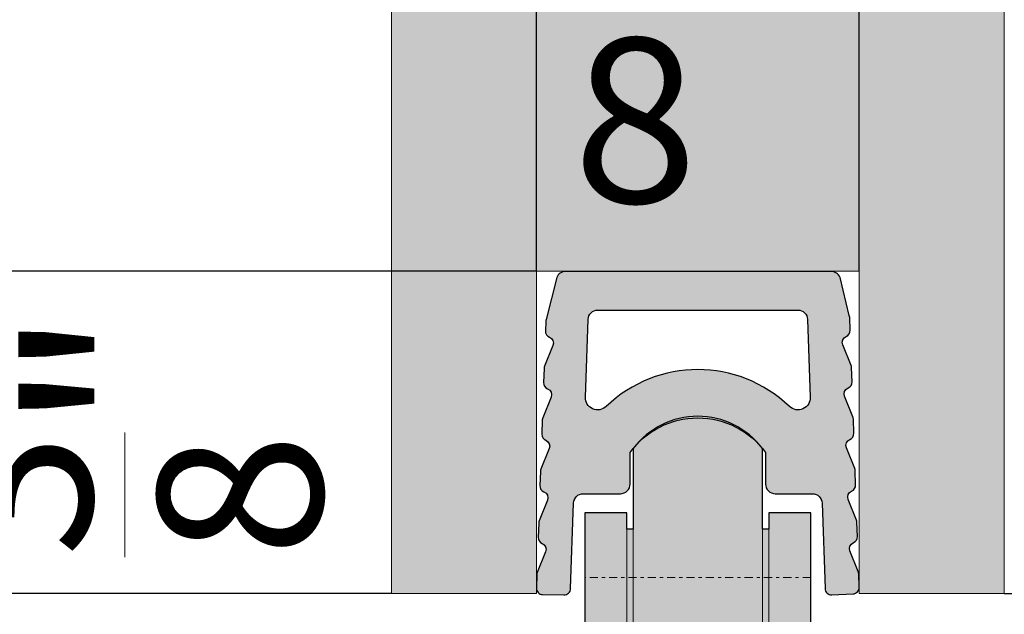
# Model space of a CAD drawing. Extents: x 0 to 2949206247, y -52725400545 to 1016.
# Drawn here: x 253 to 283, y 556 to 575 of the extents above; entities that cross this region are included whole.
import ezdxf

# ---------------------------------------------------------------- set-up
doc = ezdxf.new("R2010")
doc.units = 0
doc.header["$MEASUREMENT"] = 0
doc.header["$PDSIZE"] = -2
doc.linetypes.add('STRICHPUNKT', pattern=[1, 0.5, -0.25, 0, -0.25])
doc.layers.get('0').update_dxf_attribs({"linetype": 'CONTINUOUS'})
doc.layers.get('DEFPOINTS').update_dxf_attribs({"color": 251, "linetype": 'CONTINUOUS', "lineweight": 15})
for name, color, linetype, lineweight in [('BEM Masseinheit_neutral', 7, 'CONTINUOUS', 0), ('BEM MM', 7, 'CONTINUOUS', 0), ('BEM MM+INCH', 7, 'CONTINUOUS', 0), ('BESCHLAG', 7, 'CONTINUOUS', 15), ('HOLZ + GLAS', 3, 'CONTINUOUS', 15), ('SCHIENEN + PROFILE', 1, 'CONTINUOUS', 15)]:
    doc.layers.add(name, color=color, linetype=linetype, lineweight=lineweight)
doc.layers.add('PROSPEKT-EINFÄRBUNG', color=8, linetype='CONTINUOUS')
doc.styles.add('Kat_Unternehmensebene', font='HelveticaNeueLTCom-LtCn.ttf', dxfattribs={"height": 6})
doc.dimstyles.new('hawa-mm$0', dxfattribs={"dimscale": 1.33, "dimtxt": 6, "dimasz": 5.5, "dimexe": 1.2, "dimexo": 0, "dimgap": 1.35, "dimtad": 1, "dimdec": 1, "dimdsep": 46, "dimtxsty": 'Kat_Unternehmensebene', "dimcen": 1.5, "dimclrd": 7, "dimclre": 7, "dimclrt": 7, "dimadec": 0, "dimazin": 0, "dimtfac": 0.75, "dimtdec": 1, "dimtix": 1, "dimtmove": 1, "dimatfit": 3, "dimfxl": 1, "dimtolj": 1, "dimarcsym": 0})
doc.dimstyles.new('hawa-mm+inch$0', dxfattribs={"dimtxt": 6, "dimasz": 7.333, "dimexe": 1.2, "dimexo": 0, "dimgap": 1.75, "dimtad": 2, "dimdec": 1, "dimdsep": 46, "dimtxsty": 'Kat_Unternehmensebene', "dimcen": 1.5, "dimclrd": 7, "dimclre": 7, "dimclrt": 7, "dimadec": 0, "dimazin": 0, "dimtfac": 0.75, "dimtdec": 1, "dimtix": 1, "dimtmove": 1, "dimatfit": 3, "dimfxl": 1, "dimtolj": 1, "dimarcsym": 0})

# ---------------------------------------------------------------- blocks, each defined once
blk = doc.blocks.new('*D38')
at = {"layer": 'BEM Masseinheit_neutral', "color": 7, "lineweight": -2, "transparency": 16777216}
for p, q in [((283.313, 906.751), (337.934, 906.751)), ((336.338, 564.066), (336.338, 899.436)), ((283.313, 556.751), (337.934, 556.751))]:
    blk.add_line(p, q, dxfattribs=at)
at = {"layer": 'BEM Masseinheit_neutral', "color": 7, "lineweight": 15, "transparency": 16777216}
for points in [[(335.119, 899.436), (337.557, 899.436), (336.338, 906.751)], [(335.119, 564.066), (337.557, 564.066), (336.338, 556.751)]]:
    blk.add_solid(points, dxfattribs=at)
at = {"layer": 'DEFPOINTS', "color": 0, "lineweight": 15, "transparency": 16777216}
for p in [(283.313, 906.751), (336.338, 906.751), (283.313, 556.751)]:
    blk.add_point(p, dxfattribs=at)
at = {"layer": 'BEM Masseinheit_neutral', "color": 7, "transparency": 16777216, "insert": (331.492, 841.751), "char_height": 6, "attachment_point": 5, "rotation": 90, "style": 'Kat_Unternehmensebene'}
blk.add_mtext('\\A1;TH = H - 36', dxfattribs=at)
blk = doc.blocks.new('*D84')
at = {"layer": 'BEM MM+INCH', "color": 7, "lineweight": -2, "transparency": 16777216}
for p, q in [((268.813, 566.751), (268.813, 583.938)), ((278.813, 566.751), (278.813, 583.938)), ((261.48, 582.738), (254.147, 582.738)), ((278.813, 582.738), (268.813, 582.738)), ((286.146, 582.738), (293.479, 582.738))]:
    blk.add_line(p, q, dxfattribs=at)
at = {"layer": 'BEM MM+INCH', "color": 7, "lineweight": 15, "transparency": 16777216}
for points in [[(261.48, 583.96), (261.48, 581.516), (268.813, 582.738)], [(286.146, 583.96), (286.146, 581.516), (278.813, 582.738)]]:
    blk.add_solid(points, dxfattribs=at)
at = {"layer": 'DEFPOINTS', "color": 0, "lineweight": 15, "transparency": 16777216}
for p in [(268.813, 582.738), (268.813, 566.751), (278.813, 566.751)]:
    blk.add_point(p, dxfattribs=at)
at = {"layer": 'BEM MM+INCH', "color": 7, "transparency": 16777216, "char_height": 6, "attachment_point": 5, "style": 'Kat_Unternehmensebene'}
for s, insert in [('\\A1;10', (273.813, 587.538)), ('\\A1;\\f\\X [;\\fHelveticaNeueLt Com 47 LtCn;{\\H0.85x;\\S3/8;}"\\f]', (273.813, 574.995))]:
    blk.add_mtext(s, dxfattribs=dict(at, insert=insert))
blk = doc.blocks.new('*D85')
at = {"layer": 'BEM MM+INCH', "color": 7, "lineweight": -2, "transparency": 16777216}
for p, q in [((248.313, 574.084), (248.313, 581.417)), ((268.813, 566.751), (247.113, 566.751)), ((248.313, 566.751), (248.313, 556.751)), ((264.313, 556.751), (247.113, 556.751)), ((248.313, 549.418), (248.313, 542.085))]:
    blk.add_line(p, q, dxfattribs=at)
at = {"layer": 'BEM MM+INCH', "color": 7, "lineweight": 15, "transparency": 16777216}
for points in [[(247.091, 574.084), (249.535, 574.084), (248.313, 566.751)], [(247.091, 549.418), (249.535, 549.418), (248.313, 556.751)]]:
    blk.add_solid(points, dxfattribs=at)
at = {"layer": 'DEFPOINTS', "color": 0, "lineweight": 15, "transparency": 16777216}
for p in [(268.813, 566.751), (248.313, 556.751), (264.313, 556.751)]:
    blk.add_point(p, dxfattribs=at)
at = {"layer": 'BEM MM+INCH', "color": 7, "transparency": 16777216, "char_height": 6, "attachment_point": 5, "rotation": 90, "style": 'Kat_Unternehmensebene'}
for s, insert in [('\\A1;10', (243.512, 561.751)), ('\\A1;\\f\\X [;\\fHelveticaNeueLt Com 47 LtCn;{\\H0.85x;\\S3/8;}"\\f]', (256.056, 561.751))]:
    blk.add_mtext(s, dxfattribs=dict(at, insert=insert))
blk = doc.blocks.new('BOF 055 3081 071')
at = {"layer": 'BESCHLAG'}
for p, q in [((-2, 0.5), (-2, 8.5)), ((2, 8.5), (2, 0.5)), ((-3.5, 3), (-3.5, 6.5)), ((-3.5, 6.5), (-2.2, 6.5)), ((-2.2, 3), (-2.2, 6.5)), ((2.2, 6.5), (3.5, 6.5)), ((2.2, 6.5), (2.2, 3)), ((3.5, 6.5), (3.5, 3)), ((-2.2, 0.5), (-2.2, 6)), ((-2, 6), (-2.2, 6)), ((2.2, 6), (2, 6)), ((2.2, 6), (2.2, 0.5)), ((-2.2, 5.35), (-2.2, 5.35)), ((2.2, 5.35), (2.2, 5.35)), ((-3.5, 5.17), (-3.5, 3.83)), ((-2.2, 3.65), (-2.2, 3.65)), ((2.2, 3.65), (2.2, 3.65))]:
    blk.add_line(p, q, dxfattribs=at)
at = {"layer": 'BESCHLAG', "linetype": 'STRICHPUNKT', "ltscale": 0.5}
blk.add_line((3.5, 4.5), (-3.5, 4.5), dxfattribs=at)
at = {"layer": 'BESCHLAG'}
blk.add_arc((0, 7), 2.5, 36.8699, 143.1301, dxfattribs=at)
blk = doc.blocks.new('*D140')
at = {"layer": 'BEM MM', "color": 7, "lineweight": -2, "transparency": 16777216}
for p, q in [((268.813, 566.751), (268.813, 584.334)), ((278.813, 566.751), (278.813, 584.334)), ((261.498, 582.738), (254.183, 582.738)), ((278.813, 582.738), (268.813, 582.738)), ((286.128, 582.738), (293.443, 582.738))]:
    blk.add_line(p, q, dxfattribs=at)
at = {"layer": 'BEM MM', "color": 7, "lineweight": 15, "transparency": 16777216}
for points in [[(261.498, 583.957), (261.498, 581.519), (268.813, 582.738)], [(286.128, 583.957), (286.128, 581.519), (278.813, 582.738)]]:
    blk.add_solid(points, dxfattribs=at)
at = {"layer": 'DEFPOINTS', "color": 0, "lineweight": 15, "transparency": 16777216}
for p in [(268.813, 582.738), (268.813, 566.751), (278.813, 566.751)]:
    blk.add_point(p, dxfattribs=at)
at = {"layer": 'BEM MM', "color": 7, "transparency": 16777216, "insert": (273.813, 587.584), "char_height": 6, "attachment_point": 5, "style": 'Kat_Unternehmensebene'}
blk.add_mtext('\\A1;10', dxfattribs=at)
blk = doc.blocks.new('*D141')
at = {"layer": 'BEM MM', "color": 7, "lineweight": -2, "transparency": 16777216}
for p, q in [((248.313, 574.066), (248.313, 581.381)), ((268.813, 566.751), (246.717, 566.751)), ((248.313, 566.751), (248.313, 556.751)), ((264.313, 556.751), (246.717, 556.751)), ((248.313, 549.436), (248.313, 542.121))]:
    blk.add_line(p, q, dxfattribs=at)
at = {"layer": 'BEM MM', "color": 7, "lineweight": 15, "transparency": 16777216}
for points in [[(247.094, 574.066), (249.532, 574.066), (248.313, 566.751)], [(247.094, 549.436), (249.532, 549.436), (248.313, 556.751)]]:
    blk.add_solid(points, dxfattribs=at)
at = {"layer": 'DEFPOINTS', "color": 0, "lineweight": 15, "transparency": 16777216}
for p in [(268.813, 566.751), (248.313, 556.751), (264.313, 556.751)]:
    blk.add_point(p, dxfattribs=at)
at = {"layer": 'BEM MM', "color": 7, "transparency": 16777216, "insert": (243.467, 561.751), "char_height": 6, "attachment_point": 5, "rotation": 90, "style": 'Kat_Unternehmensebene'}
blk.add_mtext('\\A1;10', dxfattribs=at)
blk = doc.blocks.new('ELS 055 3171')
blk.add_line((-0.018, 0.013), (-0.018, 0))
blk.add_lwpolyline([(4.694, -5.214, 0.312963), (4.817, -5.022), (4.802, -4.582, 0.087489), (4.788, -4.514), (4.529, -3.875, -0.411725), (4.638, -3.615, 0.312963), (4.761, -3.423), (4.746, -2.983, 0.087489), (4.732, -2.915), (4.473, -2.276, -0.411725), (4.582, -2.016, 0.312963), (4.705, -1.824), (4.692, -1.434, 0.087489), (4.677, -1.366), (4.391, -0.188, 0.305703), (4.113, 0), (-4.113, 0, 0.305703), (-4.391, -0.188), (-4.719, -1.49, 0.087489), (-4.734, -1.558), (-4.744, -1.848, 0.312963), (-4.62, -2.04, -0.411725), (-4.512, -2.299), (-4.77, -2.939, 0.087489), (-4.784, -3.007), (-4.8, -3.447, 0.312963), (-4.676, -3.639, -0.411725), (-4.568, -3.898), (-4.826, -4.538, 0.087489), (-4.84, -4.606), (-4.856, -5.046, 0.312963), (-4.732, -5.238, -0.411725), (-4.624, -5.497), (-4.882, -6.137, 0.087489), (-4.896, -6.205), (-4.912, -6.645, 0.312963), (-4.788, -6.837, -0.411725), (-4.68, -7.096), (-4.938, -7.736, 0.087489), (-4.952, -7.804), (-4.968, -8.244, 0.312963), (-4.844, -8.436, -0.411725), (-4.736, -8.695), (-4.994, -9.335, 0.087489), (-5.008, -9.403), (-5.023, -9.818, 0.414214), (-4.83, -10.024), (-4.168, -10.031, 0.414214), (-3.961, -9.838), (-3.869, -7.186, -0.403997), (-3.569, -6.896), (-2.418, -6.896, 0.414214), (-2.118, -6.596), (-2.118, -5.613, -0.508109), (2.082, -5.613), (2.082, -6.596, 0.414214), (2.382, -6.896), (3.532, -6.896, -0.403997), (3.832, -7.186), (3.925, -9.838, 0.414214), (4.131, -10.031), (4.792, -10.001, 0.414214), (4.985, -9.794), (4.97, -9.379, 0.087489), (4.956, -9.311), (4.697, -8.672, -0.411725), (4.806, -8.412, 0.312963), (4.929, -8.22), (4.914, -7.78, 0.087489), (4.9, -7.712), (4.641, -7.073, -0.411725), (4.75, -6.813, 0.312963), (4.873, -6.621), (4.858, -6.181, 0.087489), (4.844, -6.113), (4.585, -5.474, -0.411725)], format="xyb", close=True)
for points in [[(2.822, -4.19, 0.402593), (-2.859, -4.19, -0.673649), (-3.504, -3.902), (-3.42, -1.49, -0.403997), (-3.12, -1.2), (3.083, -1.2, -0.403997), (3.383, -1.49)], [(3.383, -1.49), (3.467, -3.902, -0.673649), (2.822, -4.19)]]:
    blk.add_lwpolyline(points, format="xyb")

msp = doc.modelspace()

# ---------------------------------------------------------------- hatches: boundary and pattern name
at = {"layer": 'PROSPEKT-EINFÄRBUNG', "true_color": 0xededed}
msp.add_hatch(color=7, dxfattribs=at).paths.add_polyline_path([(264.313, 556.751), (268.813, 556.751), (268.813, 566.751), (278.813, 566.751), (278.813, 556.751), (283.313, 556.751), (283.313, 636.751), (264.313, 636.751)])
at = {"layer": 'PROSPEKT-EINFÄRBUNG', "true_color": 0xb2b2b2}
h = msp.add_hatch(color=253, dxfattribs=at)
h.dxf.hatch_style = 1
h.paths.add_polyline_path([(278.222, 566.557, 0.305703), (277.944, 566.744), (269.718, 566.744, 0.305703), (269.44, 566.557), (269.112, 565.254, 0.087489), (269.097, 565.186), (269.087, 564.897, 0.312963), (269.211, 564.705, -0.411725), (269.32, 564.445), (269.061, 563.806, 0.087489), (269.047, 563.738), (269.031, 563.298, 0.312963), (269.155, 563.106, -0.411725), (269.264, 562.846), (269.005, 562.207, 0.087489), (268.991, 562.139), (268.975, 561.699, 0.312963), (269.099, 561.507, -0.411725), (269.208, 561.247), (268.949, 560.608, 0.087489), (268.935, 560.54), (268.919, 560.1, 0.312963), (269.043, 559.908, -0.411725), (269.152, 559.648), (268.893, 559.009, 0.087489), (268.879, 558.941), (268.863, 558.5, 0.312963), (268.987, 558.309, -0.411725), (269.096, 558.049), (268.837, 557.41, 0.087489), (268.823, 557.342), (268.808, 556.927, 0.429294), (269.011, 556.72), (269.673, 556.714, 0.399292), (269.87, 556.907), (269.963, 559.558, -0.403997), (270.262, 559.848), (271.413, 559.848, 0.414214), (271.713, 560.148), (271.713, 561.131, -0.508109), (275.913, 561.131), (275.913, 560.148, 0.414214), (276.213, 559.848), (277.363, 559.848, -0.403997), (277.663, 559.558), (277.756, 556.907, 0.42012), (277.967, 556.714), (278.627, 556.744, 0.408332), (278.816, 556.95), (278.801, 557.365, 0.087489), (278.787, 557.433), (278.528, 558.073, -0.411725), (278.637, 558.332, 0.312963), (278.761, 558.524), (278.745, 558.964, 0.087489), (278.731, 559.032), (278.472, 559.672, -0.411725), (278.581, 559.931, 0.312963), (278.705, 560.123), (278.689, 560.563, 0.087489), (278.675, 560.631), (278.416, 561.271, -0.411725), (278.525, 561.53, 0.312963), (278.649, 561.722), (278.633, 562.162, 0.087489), (278.619, 562.23), (278.36, 562.87, -0.411725), (278.469, 563.129, 0.312963), (278.593, 563.321), (278.577, 563.761, 0.087489), (278.563, 563.829), (278.304, 564.469, -0.411725), (278.413, 564.728, 0.312963), (278.537, 564.92), (278.523, 565.31, 0.087489), (278.508, 565.378)])
h.paths.add_polyline_path([(276.914, 565.544, -0.403997), (277.214, 565.255), (277.298, 562.842, -0.673649), (276.654, 562.554, 0.402593), (270.972, 562.554, -0.673649), (270.327, 562.842), (270.411, 565.255, -0.403997), (270.711, 565.544)], flags=16)
at = {"layer": 'PROSPEKT-EINFÄRBUNG', "true_color": 0xc6c6c6}
h = msp.add_hatch(color=9, dxfattribs=at)
h.dxf.hatch_style = 1
edge = h.paths.add_edge_path()
edge.add_arc((265.013, 553.051), 0.2, 90, 180)
edge.add_line((264.813, 553.051), (264.813, 552.751))
edge.add_line((264.813, 552.751), (265.613, 552.751))
edge.add_arc((265.613, 552.551), 0.2, 0, 90, ccw=False)
edge.add_line((265.813, 552.551), (265.813, 552.251))
edge.add_line((265.813, 552.251), (266.313, 550.198))
edge.add_line((266.313, 550.198), (266.313, 549.751))
edge.add_arc((266.113, 549.751), 0.2, 270, 360, ccw=False)
edge.add_line((266.113, 549.551), (265.963, 549.551))
edge.add_arc((265.963, 549.351), 0.2, 90, 180)
edge.add_line((265.763, 549.351), (265.763, 548.951))
edge.add_line((265.763, 548.951), (266.313, 546.898))
edge.add_line((266.313, 546.898), (266.313, 545.751))
edge.add_arc((266.113, 545.751), 0.2, 270, 360, ccw=False)
edge.add_line((266.113, 545.551), (265.963, 545.551))
edge.add_arc((265.963, 545.351), 0.2, 90, 180)
edge.add_line((265.763, 545.351), (265.763, 544.951))
edge.add_line((265.763, 544.951), (266.313, 542.898))
edge.add_line((266.313, 542.898), (266.313, 541.751))
edge.add_arc((266.113, 541.751), 0.2, 270, 360, ccw=False)
edge.add_line((266.113, 541.551), (265.963, 541.551))
edge.add_arc((265.963, 541.351), 0.2, 90, 180)
edge.add_line((265.763, 541.351), (265.763, 540.951))
edge.add_line((265.763, 540.951), (266.313, 538.898))
edge.add_line((266.313, 538.898), (266.313, 535.234))
edge.add_arc((266.413, 534.951), 0.3, 109.4712, 195)
edge.add_line((266.123, 534.873), (266.354, 534.165))
edge.add_arc((266.925, 534.351), 0.6, 198.0808, 270)
edge.add_line((266.925, 533.751), (273.813, 533.751))
edge.add_line((273.813, 533.751), (280.701, 533.751))
edge.add_arc((280.701, 534.351), 0.6, 270, 341.9192)
edge.add_line((281.271, 534.165), (281.502, 534.873))
edge.add_arc((281.213, 534.951), 0.3, 345, 430.5288)
edge.add_line((281.313, 535.234), (281.313, 538.898))
edge.add_line((281.313, 538.898), (281.863, 540.951))
edge.add_line((281.863, 540.951), (281.863, 541.351))
edge.add_arc((281.663, 541.351), 0.2, 0, 90)
edge.add_line((281.663, 541.551), (281.513, 541.551))
edge.add_arc((281.513, 541.751), 0.2, 180, 270, ccw=False)
edge.add_line((281.313, 541.751), (281.313, 542.898))
edge.add_line((281.313, 542.898), (281.863, 544.951))
edge.add_line((281.863, 544.951), (281.863, 545.351))
edge.add_arc((281.663, 545.351), 0.2, 360, 450)
edge.add_line((281.663, 545.551), (281.513, 545.551))
edge.add_arc((281.513, 545.751), 0.2, 180, 270, ccw=False)
edge.add_line((281.313, 545.751), (281.313, 546.898))
edge.add_line((281.313, 546.898), (281.863, 548.951))
edge.add_line((281.863, 548.951), (281.863, 549.351))
edge.add_arc((281.663, 549.351), 0.2, 360, 450)
edge.add_line((281.663, 549.551), (281.513, 549.551))
edge.add_arc((281.513, 549.751), 0.2, 180, 270, ccw=False)
edge.add_line((281.313, 549.751), (281.313, 550.198))
edge.add_line((281.313, 550.198), (281.813, 552.251))
edge.add_line((281.813, 552.251), (281.813, 552.551))
edge.add_arc((282.013, 552.551), 0.2, 90, 180, ccw=False)
edge.add_line((282.013, 552.751), (282.813, 552.751))
edge.add_line((282.813, 552.751), (282.813, 553.051))
edge.add_arc((282.613, 553.051), 0.2, 0, 90)
edge.add_line((282.613, 553.251), (279.063, 553.251))
edge.add_line((279.063, 553.251), (279.063, 555.251))
edge.add_line((279.063, 555.251), (277.813, 555.251))
edge.add_arc((277.813, 555.751), 0.5, 180, 270, ccw=False)
edge.add_line((277.313, 555.751), (277.313, 559.251))
edge.add_line((277.313, 559.251), (276.013, 559.251))
edge.add_line((276.013, 559.251), (276.013, 558.751))
edge.add_line((276.013, 558.751), (275.813, 558.751))
edge.add_line((275.813, 558.751), (275.813, 561.251))
edge.add_arc((273.813, 559.751), 2.5, 36.8699, 143.1301)
edge.add_line((271.813, 561.251), (271.813, 558.751))
edge.add_line((271.813, 558.751), (271.613, 558.751))
edge.add_line((271.613, 558.751), (271.613, 559.251))
edge.add_line((271.613, 559.251), (270.313, 559.251))
edge.add_line((270.313, 559.251), (270.313, 555.751))
edge.add_arc((269.813, 555.751), 0.5, -90, 0, ccw=False)
edge.add_line((269.813, 555.251), (268.563, 555.251))
edge.add_line((268.563, 555.251), (268.563, 553.251))
edge.add_line((268.563, 553.251), (265.013, 553.251))

# ---------------------------------------------------------------- linework, layer by layer
at = {"layer": 'HOLZ + GLAS'}
for p, q in [((264.313, 636.751), (264.313, 556.751)), ((283.313, 556.751), (283.313, 636.751)), ((268.813, 556.751), (268.813, 566.751)), ((268.813, 566.751), (278.813, 566.751)), ((278.813, 566.751), (278.813, 556.751)), ((264.313, 556.751), (268.813, 556.751)), ((278.813, 556.751), (283.313, 556.751))]:
    msp.add_line(p, q, dxfattribs=at)
at = {"layer": 'PROSPEKT-EINFÄRBUNG', "color": 7, "lineweight": 15, "true_color": 0xededed}
msp.add_lwpolyline([(264.313, 636.751), (283.313, 636.751), (283.313, 556.751), (278.813, 556.751), (278.813, 566.751), (268.813, 566.751), (268.813, 556.751), (264.313, 556.751), (264.313, 636.751)], dxfattribs=at)
at = {"layer": 'PROSPEKT-EINFÄRBUNG', "color": 9, "true_color": 0xc6c6c6}
msp.add_lwpolyline([(277.313, 555.751), (277.313, 559.251), (276.013, 559.251), (276.013, 558.751), (275.813, 558.751), (275.813, 561.251, 0.5), (271.813, 561.251), (271.813, 558.751), (271.613, 558.751), (271.613, 559.251), (270.313, 559.251), (270.313, 555.751, -0.414214)], format="xyb", dxfattribs=at)

# ---------------------------------------------------------------- block references
at = {"layer": 'BESCHLAG'}
msp.add_blockref('BOF 055 3081 071', (273.813, 552.751), dxfattribs=at)
at = {"layer": 'PROSPEKT-EINFÄRBUNG', "color": 1}
msp.add_blockref('ELS 055 3171', (273.831, 566.744), dxfattribs=at)
at = {"layer": 'SCHIENEN + PROFILE', "color": 1}
msp.add_blockref('ELS 055 3171', (273.831, 566.744), dxfattribs=at)

# ---------------------------------------------------------------- dimensions: what is measured, and where the dimension line sits
at = {"layer": 'BEM Masseinheit_neutral'}
dim = msp.add_linear_dim(base=(336.338, 906.751), p1=(283.313, 556.751), p2=(283.313, 906.751), angle=90, text='TH = H - 36', dimstyle='hawa-mm$0', dxfattribs=at)
dim.commit()
dim.dimension.update_dxf_attribs({"geometry": '*D38', "text_midpoint": (336.338, 841.751), "dimtype": 160})
at = {"layer": 'BEM MM'}
dim = msp.add_linear_dim(base=(268.813, 582.738), p1=(278.813, 566.751), p2=(268.813, 566.751), dimstyle='hawa-mm$0', override={"dimdec": 0}, dxfattribs=at)
dim.commit()
dim.dimension.update_dxf_attribs({"geometry": '*D140', "text_midpoint": (273.813, 587.584)})
dim = msp.add_linear_dim(base=(248.313, 556.751), p1=(268.813, 566.751), p2=(264.313, 556.751), angle=90, dimstyle='hawa-mm$0', override={"dimdec": 0}, dxfattribs=at)
dim.commit()
dim.dimension.update_dxf_attribs({"geometry": '*D141', "text_midpoint": (243.467, 561.751)})
at = {"layer": 'BEM MM+INCH'}
dim = msp.add_linear_dim(base=(268.813, 582.738), p1=(278.813, 566.751), p2=(268.813, 566.751), dimstyle='hawa-mm+inch$0', override={"dimdec": 0, "dimpost": '\\X\\f\\X', "dimtfac": 0.85}, dxfattribs=at)
dim.commit()
dim.dimension.update_dxf_attribs({"geometry": '*D84', "text_midpoint": (273.813, 582.738)})
dim = msp.add_linear_dim(base=(248.313, 556.751), p1=(268.813, 566.751), p2=(264.313, 556.751), angle=90, dimstyle='hawa-mm+inch$0', override={"dimdec": 0, "dimpost": '\\X\\f\\X', "dimtfac": 0.85}, dxfattribs=at)
dim.commit()
dim.dimension.update_dxf_attribs({"geometry": '*D85', "text_midpoint": (248.313, 561.751)})

doc.saveas('drawing.dxf')
